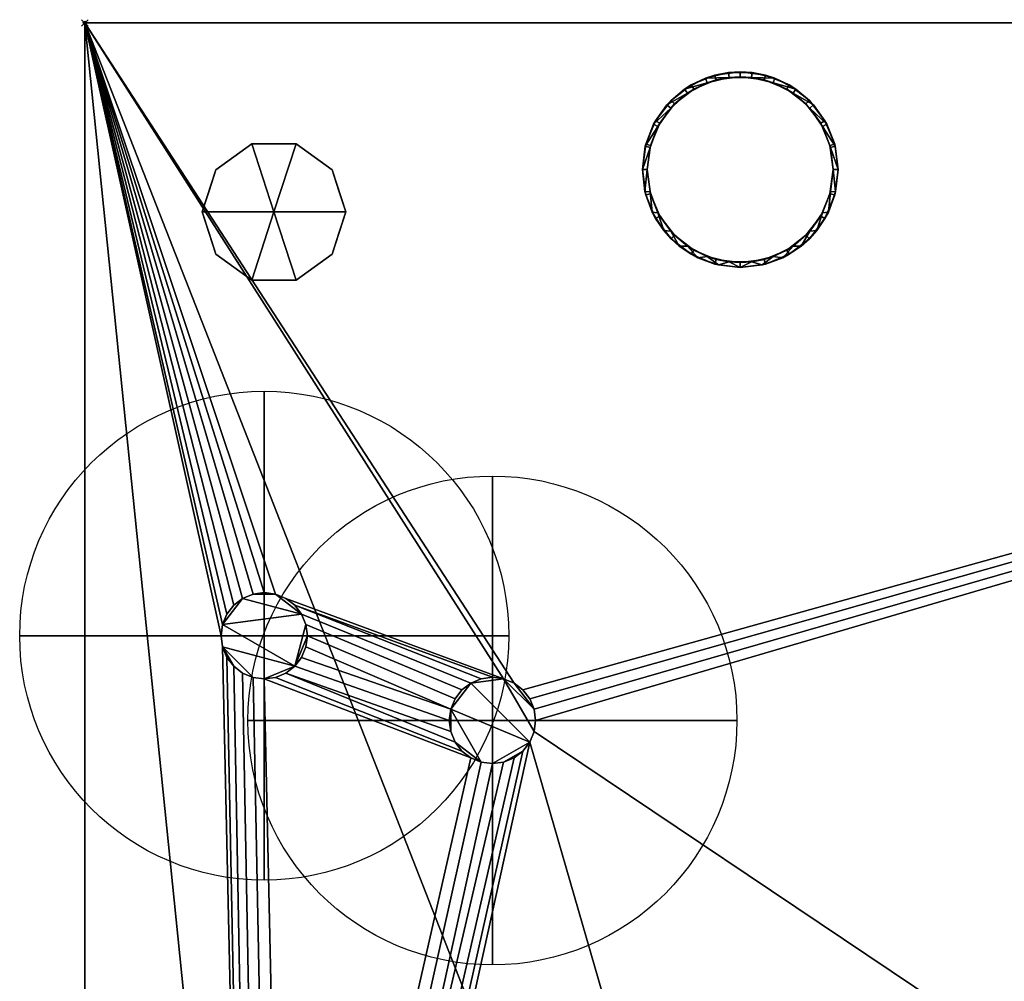
# Model space of a CAD drawing. Units: millimetres. Extents: x 30 to 992, y -1369 to -49.
# Drawn here: x 30 to 332, y -344 to -49 of the extents above; entities that cross this region are included whole.
import ezdxf

# ---------------------------------------------------------------- set-up
doc = ezdxf.new("R2010")
doc.units = ezdxf.units.MM
doc.header["$PDMODE"] = 35
for name, color, linetype in [('IQ_200_2D', 1, 'Continuous'), ('IQ_200_3D', 1, 'Continuous'), ('IQ_INS_3D', 3, 'Continuous')]:
    doc.layers.add(name, color=color, linetype=linetype)
doc.layers.add('IQ_CON_COLDWATER_INT', color=7, linetype='Continuous', lineweight=25)

# ---------------------------------------------------------------- blocks, each defined once
blk = doc.blocks.new('coldwater')
blk.add_circle((0, 0), 3)
at = {"extrusion": (-1, 0, 0)}
blk.add_circle((0, 0), 3, dxfattribs=at)
at = {"extrusion": (0, -1, 0)}
blk.add_circle((0, 0), 3, dxfattribs=at)

msp = doc.modelspace()

# ---------------------------------------------------------------- linework, layer by layer
at = {"layer": 'IQ_200_2D'}
for p, q in [((50, -825), (50, -50)), ((50, -50), (917, -50))]:
    msp.add_line(p, q, dxfattribs=at)
at = {"layer": 'IQ_INS_3D'}
msp.add_point((50, -50), dxfattribs=at)

# ---------------------------------------------------------------- block references
at = {"layer": 'IQ_CON_COLDWATER_INT', "xscale": 25, "yscale": 25, "zscale": 25}
for p in [(105, -238), (175, -264)]:
    msp.add_blockref('coldwater', p, dxfattribs=at)

# ---------------------------------------------------------------- meshes
at = {"layer": 'IQ_200_3D'}
mesh = msp.add_polyface(dxfattribs=at)
corners = [(917, -50, 770), (917, -757.03, 770), (327, -757.03, 770), (327, -825, 770), (50, -825, 770), (50, -50, 770), (115, -543.5, 770), (119.27, -542.94, 770), (123.25, -541.29, 770), (126.67, -538.67, 770), (129.29, -535.25, 770), (130.94, -531.27, 770), (131.5, -527, 770), (130.94, -522.73, 770), (129.29, -518.75, 770), (126.67, -515.33, 770), (123.25, -512.71, 770), (119.27, -511.06, 770), (115, -510.5, 770), (110.73, -511.06, 770), (106.75, -512.71, 770), (103.33, -515.33, 770), (100.71, -518.75, 770), (99.06, -522.73, 770), (98.5, -527, 770), (99.06, -531.27, 770), (100.71, -535.25, 770), (103.33, -538.67, 770), (106.75, -541.29, 770), (110.73, -542.94, 770), (105, -251.25, 770), (108.43, -250.8, 770), (111.62, -249.47, 770), (114.37, -247.37, 770), (116.47, -244.63, 770), (117.8, -241.43, 770), (118.25, -238, 770), (117.8, -234.57, 770), (116.47, -231.37, 770), (114.37, -228.63, 770), (111.62, -226.53, 770), (108.43, -225.2, 770), (105, -224.75, 770), (101.57, -225.2, 770), (98.37, -226.53, 770), (95.63, -228.63, 770), (93.53, -231.37, 770), (92.2, -234.57, 770), (91.75, -238, 770), (92.2, -241.43, 770), (93.53, -244.63, 770), (95.63, -247.37, 770), (98.37, -249.47, 770), (101.57, -250.8, 770), (175, -277.25, 770), (178.43, -276.8, 770), (181.62, -275.47, 770), (184.37, -273.37, 770), (186.47, -270.62, 770), (187.8, -267.43, 770), (188.25, -264, 770), (187.8, -260.57, 770), (186.47, -257.38, 770), (184.37, -254.63, 770), (181.62, -252.53, 770), (178.43, -251.2, 770), (175, -250.75, 770), (171.57, -251.2, 770), (168.37, -252.53, 770), (165.63, -254.63, 770), (163.53, -257.38, 770), (162.2, -260.57, 770), (161.75, -264, 770), (162.2, -267.43, 770), (163.53, -270.62, 770), (165.63, -273.37, 770), (168.37, -275.47, 770), (171.57, -276.8, 770)]
mesh.append_faces([[corners[k] for k in face] for face in [(46, 5, 45), (42, 5, 41), (74, 32, 73), (63, 0, 62), (67, 39, 66), (62, 0, 61)]], dxfattribs={"vtx0": -1, "vtx1": -1})
mesh.append_faces([[corners[k] for k in face] for face in [(19, 30, 76, 18)]], dxfattribs={"vtx0": -1, "vtx1": -1, "vtx2": -1})
mesh.append_faces([[corners[k] for k in face] for face in [(5, 46, 47), (5, 43, 44), (66, 39, 40, 65), (71, 34, 35), (72, 33, 34, 71), (4, 27, 28), (73, 32, 33, 72), (4, 6, 7), (2, 58, 59, 1), (54, 16, 17, 77), (16, 54, 55), (2, 11, 12), (77, 17, 18, 76)]], dxfattribs={"vtx0": -1, "vtx2": -1})
mesh.append_faces([[corners[k] for k in face] for face in [(5, 48, 49, 24), (2, 12, 13, 58)]], dxfattribs={"vtx0": -1, "vtx2": -1, "vtx3": -1})
mesh.append_faces([[corners[k] for k in face] for face in [(44, 45, 5), (47, 48, 5), (42, 43, 5), (26, 27, 4), (25, 26, 4), (29, 6, 4), (28, 29, 4), (64, 65, 5), (60, 61, 0), (7, 8, 2), (10, 11, 2), (9, 10, 2), (8, 9, 2)]], dxfattribs={"vtx1": -1, "vtx2": -1})
mesh.append_faces([[corners[k] for k in face] for face in [(40, 41, 5, 65)]], dxfattribs={"vtx1": -1, "vtx2": -1, "vtx3": -1})
mesh.append_faces([[corners[k] for k in face] for face in [(50, 51, 22, 23), (49, 50, 23, 24), (36, 37, 69, 70), (37, 38, 68, 69), (38, 39, 67, 68), (21, 22, 51, 52), (20, 21, 52, 53), (24, 25, 4, 5), (31, 32, 74, 75), (30, 31, 75, 76), (19, 20, 53, 30), (35, 36, 70, 71), (63, 64, 5, 0), (59, 60, 0, 1), (14, 15, 56, 57), (13, 14, 57, 58), (15, 16, 55, 56)]], dxfattribs={"vtx1": -1, "vtx3": -1})
mesh.append_faces([[corners[k] for k in face] for face in [(2, 3, 4, 7)]], dxfattribs={"vtx2": -1, "vtx3": -1})
mesh = msp.add_polyface(dxfattribs=at)
corners = [(917, -50, 1728), (50, -50, 1728), (50, -825, 1728), (327, -825, 1728), (327, -757.03, 1728), (917, -757.03, 1728)]
mesh.append_faces([[corners[k] for k in face] for face in [(2, 3, 4, 1)]], dxfattribs={"vtx2": -1})
mesh.append_faces([[corners[k] for k in face] for face in [(4, 5, 0, 1)]], dxfattribs={"vtx3": -1})
mesh = msp.add_polyface(dxfattribs=at)
corners = [(50, -50, 770), (50, -50, 1728), (917, -50, 1728), (917, -50, 770)]
mesh.append_faces([[corners[k] for k in face] for face in [(0, 1, 2, 3)]])
mesh = msp.add_polyface(dxfattribs=at)
corners = [(50, -825, 770), (50, -825, 1728), (50, -50, 1728), (50, -50, 770)]
mesh.append_faces([[corners[k] for k in face] for face in [(0, 1, 2, 3)]])
mesh = msp.add_polyface(dxfattribs=at)
corners = [(281, -95, 1728), (279.98, -102.76, 1728), (276.98, -110, 1728), (272.21, -116.21, 1728), (266, -120.98, 1728), (258.76, -123.98, 1728), (251, -125, 1728), (243.24, -123.98, 1728), (236, -120.98, 1728), (229.79, -116.21, 1728), (225.02, -110, 1728), (222.02, -102.76, 1728), (221, -95, 1728), (222.02, -87.24, 1728), (225.02, -80, 1728), (229.79, -73.79, 1728), (236, -69.02, 1728), (243.24, -66.02, 1728), (251, -65, 1728), (258.76, -66.02, 1728), (266, -69.02, 1728), (272.21, -73.79, 1728), (276.98, -80, 1728), (279.98, -87.24, 1728), (279.5, -95, 1728), (278.53, -87.62, 1728), (275.68, -80.75, 1728), (271.15, -74.85, 1728), (265.25, -70.32, 1728), (258.38, -67.47, 1728), (251, -66.5, 1728), (243.62, -67.47, 1728), (236.75, -70.32, 1728), (230.85, -74.85, 1728), (226.32, -80.75, 1728), (223.47, -87.62, 1728), (222.5, -95, 1728), (223.47, -102.38, 1728), (226.32, -109.25, 1728), (230.85, -115.15, 1728), (236.75, -119.68, 1728), (243.62, -122.53, 1728), (251, -123.5, 1728), (258.38, -122.53, 1728), (265.25, -119.68, 1728), (271.15, -115.15, 1728), (275.68, -109.25, 1728), (278.53, -102.38, 1728), (227, -450, 1728), (225.98, -457.76, 1728), (222.98, -465, 1728), (218.21, -471.21, 1728), (212, -475.98, 1728), (204.76, -478.98, 1728), (197, -480, 1728), (189.24, -478.98, 1728), (182, -475.98, 1728), (175.79, -471.21, 1728), (171.02, -465, 1728), (168.02, -457.76, 1728), (167, -450, 1728), (168.02, -442.24, 1728), (171.02, -435, 1728), (175.79, -428.79, 1728), (182, -424.02, 1728), (189.24, -421.02, 1728), (197, -420, 1728), (204.76, -421.02, 1728), (212, -424.02, 1728), (218.21, -428.79, 1728), (222.98, -435, 1728), (225.98, -442.24, 1728), (225.5, -450, 1728), (224.53, -442.62, 1728), (221.68, -435.75, 1728), (217.15, -429.85, 1728), (211.25, -425.32, 1728), (204.38, -422.47, 1728), (197, -421.5, 1728), (189.62, -422.47, 1728), (182.75, -425.32, 1728), (176.85, -429.85, 1728), (172.32, -435.75, 1728), (169.47, -442.62, 1728), (168.5, -450, 1728), (169.47, -457.38, 1728), (172.32, -464.25, 1728), (176.85, -470.15, 1728), (182.75, -474.68, 1728), (189.62, -477.53, 1728), (197, -478.5, 1728), (204.38, -477.53, 1728), (211.25, -474.68, 1728), (217.15, -470.15, 1728), (221.68, -464.25, 1728), (224.53, -457.38, 1728)]
mesh.append_faces([[corners[k] for k in face] for face in [(40, 8, 9, 39), (39, 9, 10, 38), (41, 7, 8, 40), (37, 11, 12, 36), (38, 10, 11, 37), (1, 47, 24, 0), (23, 25, 26, 22), (22, 26, 27, 21), (0, 24, 25, 23), (20, 28, 29, 19), (21, 27, 28, 20), (88, 56, 57, 87), (87, 57, 58, 86), (89, 55, 56, 88), (85, 59, 60, 84), (84, 60, 61, 83), (86, 58, 59, 85), (71, 73, 74, 70), (70, 74, 75, 69), (48, 72, 73, 71), (68, 76, 77, 67), (69, 75, 76, 68)]], dxfattribs={"vtx0": -1, "vtx2": -1})
mesh.append_faces([[corners[k] for k in face] for face in [(6, 7, 41, 42), (35, 36, 12, 13), (5, 6, 42, 43), (4, 5, 43, 44), (3, 4, 44, 45), (2, 3, 45, 46), (1, 2, 46, 47), (34, 35, 13, 14), (33, 34, 14, 15), (32, 33, 15, 16), (31, 32, 16, 17), (30, 31, 17, 18), (29, 30, 18, 19), (54, 55, 89, 90), (53, 54, 90, 91), (52, 53, 91, 92), (51, 52, 92, 93), (50, 51, 93, 94), (49, 50, 94, 95), (48, 49, 95, 72), (82, 83, 61, 62), (81, 82, 62, 63), (80, 81, 63, 64), (79, 80, 64, 65), (78, 79, 65, 66), (77, 78, 66, 67)]], dxfattribs={"vtx1": -1, "vtx3": -1})
mesh = msp.add_polyface(dxfattribs=at)
corners = [(281, -95, 1728), (279.98, -87.24, 1728), (276.98, -80, 1728), (272.21, -73.79, 1728), (266, -69.02, 1728), (258.76, -66.02, 1728), (251, -65, 1728), (243.24, -66.02, 1728), (236, -69.02, 1728), (229.79, -73.79, 1728), (225.02, -80, 1728), (222.02, -87.24, 1728), (221, -95, 1728), (221, -95, 1769.96), (221.87, -87.82, 1768.04), (224.44, -81.06, 1766.23), (228.54, -75.11, 1764.63), (233.96, -70.31, 1763.35), (240.36, -66.95, 1762.45), (247.38, -65.22, 1761.98), (254.62, -65.22, 1761.98), (261.64, -66.95, 1762.45), (268.04, -70.31, 1763.35), (273.46, -75.11, 1764.63), (277.56, -81.06, 1766.23), (280.13, -87.82, 1768.04), (281, -95, 1769.96)]
mesh.append_faces([[corners[k] for k in face] for face in [(5, 21, 4), (24, 2, 23), (8, 18, 7), (15, 11, 14), (17, 9, 16)]], dxfattribs={"vtx0": -1, "vtx1": -1})
mesh.append_faces([[corners[k] for k in face] for face in [(25, 0, 1), (24, 1, 2), (22, 3, 4), (19, 6, 7), (16, 9, 10), (17, 8, 9), (14, 11, 12), (6, 19, 20)]], dxfattribs={"vtx0": -1, "vtx2": -1})
mesh.append_faces([[corners[k] for k in face] for face in [(13, 14, 12)]], dxfattribs={"vtx1": -1})
mesh.append_faces([[corners[k] for k in face] for face in [(2, 3, 23), (24, 25, 1), (20, 21, 5), (22, 23, 3), (21, 22, 4), (5, 6, 20), (10, 11, 15), (18, 19, 7), (17, 18, 8), (15, 16, 10)]], dxfattribs={"vtx1": -1, "vtx2": -1})
mesh.append_faces([[corners[k] for k in face] for face in [(25, 26, 0)]], dxfattribs={"vtx2": -1})
mesh = msp.add_polyface(dxfattribs=at)
corners = [(281, -95, 1769.96), (280.13, -87.82, 1768.04), (277.56, -81.06, 1766.23), (273.46, -75.11, 1764.63), (268.04, -70.31, 1763.35), (261.64, -66.95, 1762.45), (254.62, -65.22, 1761.98), (247.38, -65.22, 1761.98), (240.36, -66.95, 1762.45), (233.96, -70.31, 1763.35), (228.54, -75.11, 1764.63), (224.44, -81.06, 1766.23), (221.87, -87.82, 1768.04), (221, -95, 1769.96), (221.75, -101.68, 1771.75), (223.97, -108.02, 1773.45), (227.55, -113.7, 1774.97), (232.3, -118.46, 1776.25), (237.98, -122.03, 1777.2), (244.32, -124.25, 1777.8), (251, -125, 1778), (257.68, -124.25, 1777.8), (264.02, -122.03, 1777.2), (269.7, -118.46, 1776.25), (274.45, -113.7, 1774.97), (278.03, -108.02, 1773.45), (280.25, -101.68, 1771.75), (279.5, -95, 1769.96), (278.67, -101.82, 1771.79), (276.24, -108.24, 1773.51), (272.33, -113.9, 1775.03), (267.19, -118.46, 1776.25), (261.11, -121.65, 1777.1), (254.44, -123.29, 1777.54), (247.56, -123.29, 1777.54), (240.89, -121.65, 1777.1), (234.81, -118.46, 1776.25), (229.67, -113.9, 1775.03), (225.76, -108.24, 1773.51), (223.33, -101.82, 1771.79), (222.5, -95, 1769.96), (223.33, -88.18, 1768.13), (225.76, -81.76, 1766.41), (229.67, -76.1, 1764.9), (234.81, -71.54, 1763.68), (240.89, -68.35, 1762.82), (247.56, -66.71, 1762.38), (254.44, -66.71, 1762.38), (261.11, -68.35, 1762.82), (267.19, -71.54, 1763.68), (272.33, -76.1, 1764.9), (276.24, -81.76, 1766.41), (278.67, -88.18, 1768.13)]
mesh.append_faces([[corners[k] for k in face] for face in [(0, 27, 26), (30, 24, 29), (33, 21, 32), (31, 23, 30), (24, 30, 23), (1, 52, 0), (50, 3, 49), (35, 19, 34), (36, 18, 35), (19, 35, 18), (38, 16, 37), (39, 15, 38), (16, 38, 15), (40, 14, 39), (15, 39, 14), (10, 44, 9), (45, 9, 44), (8, 46, 7), (46, 8, 45), (9, 45, 8), (14, 40, 13)]], dxfattribs={"vtx0": -1, "vtx1": -1})
mesh.append_faces([[corners[k] for k in face] for face in [(29, 24, 25), (50, 2, 3), (2, 50, 51), (34, 19, 20), (37, 16, 17), (17, 36, 37), (13, 40, 41), (11, 42, 43), (42, 11, 12), (12, 41, 42), (20, 33, 34)]], dxfattribs={"vtx0": -1, "vtx2": -1})
mesh.append_faces([[corners[k] for k in face] for face in [(28, 29, 25), (27, 28, 26), (25, 26, 28), (21, 22, 32), (20, 21, 33), (22, 23, 31), (31, 32, 22), (51, 52, 1), (1, 2, 51), (52, 27, 0), (3, 4, 49), (48, 49, 4), (47, 48, 5), (4, 5, 48), (5, 6, 47), (17, 18, 36), (43, 44, 10), (12, 13, 41), (10, 11, 43)]], dxfattribs={"vtx1": -1, "vtx2": -1})
mesh.append_faces([[corners[k] for k in face] for face in [(46, 47, 6, 7)]], dxfattribs={"vtx1": -1, "vtx3": -1})
mesh = msp.add_polyface(dxfattribs=at)
corners = [(222.5, -95, 1728), (223.47, -87.62, 1728), (226.32, -80.75, 1728), (230.85, -74.85, 1728), (236.75, -70.32, 1728), (243.62, -67.47, 1728), (251, -66.5, 1728), (258.38, -67.47, 1728), (265.25, -70.32, 1728), (271.15, -74.85, 1728), (275.68, -80.75, 1728), (278.53, -87.62, 1728), (279.5, -95, 1728), (279.5, -95, 1769.96), (278.67, -88.18, 1768.13), (276.24, -81.76, 1766.41), (272.33, -76.1, 1764.9), (267.19, -71.54, 1763.68), (261.11, -68.35, 1762.82), (254.44, -66.71, 1762.38), (247.56, -66.71, 1762.38), (240.89, -68.35, 1762.82), (234.81, -71.54, 1763.68), (229.67, -76.1, 1764.9), (225.76, -81.76, 1766.41), (223.33, -88.18, 1768.13), (222.5, -95, 1769.96)]
mesh.append_faces([[corners[k] for k in face] for face in [(0, 25, 26)]], dxfattribs={"vtx0": -1})
mesh.append_faces([[corners[k] for k in face] for face in [(6, 20, 5), (4, 22, 3), (21, 5, 20), (15, 11, 14), (20, 6, 19)]], dxfattribs={"vtx0": -1, "vtx1": -1})
mesh.append_faces([[corners[k] for k in face] for face in [(1, 24, 25), (4, 21, 22), (3, 22, 23), (2, 23, 24), (25, 0, 1), (21, 4, 5), (23, 2, 3), (8, 17, 18), (7, 18, 19), (10, 15, 16), (9, 16, 17), (15, 10, 11)]], dxfattribs={"vtx0": -1, "vtx2": -1})
mesh.append_faces([[corners[k] for k in face] for face in [(1, 2, 24), (6, 7, 19), (7, 8, 18), (8, 9, 17), (9, 10, 16), (11, 12, 14)]], dxfattribs={"vtx1": -1, "vtx2": -1})
mesh.append_faces([[corners[k] for k in face] for face in [(12, 13, 14)]], dxfattribs={"vtx2": -1})
mesh = msp.add_polyface(dxfattribs=at)
corners = [(108, -108, 770), (130, -108, 770), (125.8, -95.07, 770), (114.8, -87.08, 770), (101.2, -87.08, 770), (90.2, -95.07, 770), (86, -108, 770)]
mesh.append_faces([[corners[k] for k in face] for face in [(0, 4, 5, 6)]], dxfattribs={"vtx0": -1})
mesh.append_faces([[corners[k] for k in face] for face in [(0, 3, 4)]], dxfattribs={"vtx0": -1, "vtx2": -1})
mesh.append_faces([[corners[k] for k in face] for face in [(0, 1, 2, 3)]], dxfattribs={"vtx3": -1})
mesh = msp.add_polyface(dxfattribs=at)
corners = [(86, -108, 770), (90.2, -95.07, 770), (101.2, -87.08, 770), (114.8, -87.08, 770), (125.8, -95.07, 770), (130, -108, 770), (130, -108, 670), (125.8, -95.07, 670), (114.8, -87.08, 670), (101.2, -87.08, 670), (90.2, -95.07, 670), (86, -108, 670), (120.3, -91.07, 770), (120.3, -91.07, 670), (127.9, -101.53, 670), (127.9, -101.53, 770), (108, -87.08, 770), (108, -87.08, 670), (95.7, -91.07, 670), (95.7, -91.07, 770), (87.91, -102.12, 670), (88.1, -101.53, 770)]
mesh.append_faces([[corners[k] for k in face] for face in [(10, 21, 1), (20, 0, 21), (21, 10, 20)]], dxfattribs={"vtx0": -1, "vtx2": -1})
mesh.append_faces([[corners[k] for k in face] for face in [(2, 16, 17, 9), (13, 8, 3, 12), (4, 15, 14, 7), (7, 13, 12, 4), (9, 18, 19, 2), (16, 3, 8, 17), (1, 19, 18, 10)]], dxfattribs={"vtx1": -1, "vtx3": -1})
mesh.append_faces([[corners[k] for k in face] for face in [(5, 6, 14, 15), (20, 11, 0)]], dxfattribs={"vtx2": -1})
mesh = msp.add_polyface(dxfattribs=at)
corners = [(86, -108, 670), (90.2, -95.07, 670), (101.2, -87.08, 670), (114.8, -87.08, 670), (125.8, -95.07, 670), (130, -108, 670), (108, -108, 670)]
mesh.append_faces([[corners[k] for k in face] for face in [(1, 2, 6, 0)]], dxfattribs={"vtx1": -1})
mesh.append_faces([[corners[k] for k in face] for face in [(2, 3, 6)]], dxfattribs={"vtx1": -1, "vtx2": -1})
mesh.append_faces([[corners[k] for k in face] for face in [(4, 5, 6, 3)]], dxfattribs={"vtx2": -1})
mesh = msp.add_polyface(dxfattribs=at)
corners = [(221, -95, 1728), (222.02, -102.76, 1728), (225.02, -110, 1728), (229.79, -116.21, 1728), (236, -120.98, 1728), (243.24, -123.98, 1728), (251, -125, 1728), (258.76, -123.98, 1728), (266, -120.98, 1728), (272.21, -116.21, 1728), (276.98, -110, 1728), (279.98, -102.76, 1728), (281, -95, 1728), (281, -95, 1769.96), (280.25, -101.68, 1771.75), (278.03, -108.02, 1773.45), (274.45, -113.7, 1774.97), (269.7, -118.46, 1776.25), (264.02, -122.03, 1777.2), (257.68, -124.25, 1777.8), (251, -125, 1778), (244.32, -124.25, 1777.8), (237.98, -122.03, 1777.2), (232.3, -118.46, 1776.25), (227.55, -113.7, 1774.97), (223.97, -108.02, 1773.45), (221.75, -101.68, 1771.75), (221, -95, 1769.96)]
mesh.append_faces([[corners[k] for k in face] for face in [(1, 26, 0), (2, 25, 1), (24, 3, 23), (25, 2, 24), (8, 18, 7), (9, 17, 8), (11, 15, 10)]], dxfattribs={"vtx0": -1, "vtx1": -1})
mesh.append_faces([[corners[k] for k in face] for face in [(22, 4, 5), (1, 25, 26), (6, 20, 21), (14, 11, 12), (7, 18, 19), (9, 16, 17), (8, 17, 18), (10, 15, 16), (11, 14, 15), (19, 6, 7)]], dxfattribs={"vtx0": -1, "vtx2": -1})
mesh.append_faces([[corners[k] for k in face] for face in [(13, 14, 12)]], dxfattribs={"vtx1": -1})
mesh.append_faces([[corners[k] for k in face] for face in [(5, 6, 21), (2, 3, 24), (3, 4, 23), (22, 23, 4), (21, 22, 5), (9, 10, 16), (19, 20, 6)]], dxfattribs={"vtx1": -1, "vtx2": -1})
mesh.append_faces([[corners[k] for k in face] for face in [(26, 27, 0)]], dxfattribs={"vtx2": -1})
mesh = msp.add_polyface(dxfattribs=at)
corners = [(279.5, -95, 1728), (278.53, -102.38, 1728), (275.68, -109.25, 1728), (271.15, -115.15, 1728), (265.25, -119.68, 1728), (258.38, -122.53, 1728), (251, -123.5, 1728), (243.62, -122.53, 1728), (236.75, -119.68, 1728), (230.85, -115.15, 1728), (226.32, -109.25, 1728), (223.47, -102.38, 1728), (222.5, -95, 1728), (222.5, -95, 1769.96), (223.33, -101.82, 1771.79), (225.76, -108.24, 1773.51), (229.67, -113.9, 1775.03), (234.81, -118.46, 1776.25), (240.89, -121.65, 1777.1), (247.56, -123.29, 1777.54), (254.44, -123.29, 1777.54), (261.11, -121.65, 1777.1), (267.19, -118.46, 1776.25), (272.33, -113.9, 1775.03), (276.24, -108.24, 1773.51), (278.67, -101.82, 1771.79), (279.5, -95, 1769.96)]
mesh.append_faces([[corners[k] for k in face] for face in [(0, 25, 26)]], dxfattribs={"vtx0": -1})
mesh.append_faces([[corners[k] for k in face] for face in [(25, 1, 24), (24, 2, 23), (18, 8, 17), (17, 9, 16), (20, 6, 19)]], dxfattribs={"vtx0": -1, "vtx1": -1})
mesh.append_faces([[corners[k] for k in face] for face in [(3, 22, 23), (22, 3, 4), (11, 14, 15), (15, 10, 11)]], dxfattribs={"vtx0": -1, "vtx2": -1})
mesh.append_faces([[corners[k] for k in face] for face in [(13, 14, 12)]], dxfattribs={"vtx1": -1})
mesh.append_faces([[corners[k] for k in face] for face in [(21, 22, 4), (20, 21, 5), (0, 1, 25), (1, 2, 24), (2, 3, 23), (4, 5, 21), (5, 6, 20), (18, 19, 7), (15, 16, 10), (6, 7, 19), (7, 8, 18), (8, 9, 17), (9, 10, 16), (11, 12, 14)]], dxfattribs={"vtx1": -1, "vtx2": -1})
mesh = msp.add_polyface(dxfattribs=at)
corners = [(108, -108, 770), (86, -108, 770), (90.2, -120.93, 770), (101.2, -128.92, 770), (114.8, -128.92, 770), (125.8, -120.93, 770), (130, -108, 770)]
mesh.append_faces([[corners[k] for k in face] for face in [(0, 4, 5, 6)]], dxfattribs={"vtx0": -1})
mesh.append_faces([[corners[k] for k in face] for face in [(4, 0, 3)]], dxfattribs={"vtx0": -1, "vtx1": -1})
mesh.append_faces([[corners[k] for k in face] for face in [(0, 1, 2, 3)]], dxfattribs={"vtx3": -1})
mesh = msp.add_polyface(dxfattribs=at)
corners = [(130, -108, 770), (125.8, -120.93, 770), (114.8, -128.92, 770), (101.2, -128.92, 770), (90.2, -120.93, 770), (86, -108, 770), (86, -108, 670), (90.2, -120.93, 670), (101.2, -128.92, 670), (114.8, -128.92, 670), (125.8, -120.93, 670), (130, -108, 670), (87.91, -113.88, 770), (88.1, -114.47, 670), (95.7, -124.93, 670), (95.7, -124.93, 770), (108, -128.92, 770), (108, -128.92, 670), (120.3, -124.93, 670), (120.3, -124.93, 770), (128.09, -113.88, 670), (127.9, -114.47, 770)]
mesh.append_faces([[corners[k] for k in face] for face in [(6, 12, 5)]], dxfattribs={"vtx0": -1})
mesh.append_faces([[corners[k] for k in face] for face in [(4, 13, 7), (12, 6, 13), (10, 21, 1), (20, 0, 21), (21, 10, 20)]], dxfattribs={"vtx0": -1, "vtx2": -1})
mesh.append_faces([[corners[k] for k in face] for face in [(4, 12, 13)]], dxfattribs={"vtx1": -1, "vtx2": -1})
mesh.append_faces([[corners[k] for k in face] for face in [(15, 4, 7, 14), (3, 15, 14, 8), (17, 9, 2, 16), (19, 2, 9, 18), (18, 10, 1, 19), (16, 3, 8, 17)]], dxfattribs={"vtx1": -1, "vtx3": -1})
mesh.append_faces([[corners[k] for k in face] for face in [(20, 11, 0)]], dxfattribs={"vtx2": -1})
mesh = msp.add_polyface(dxfattribs=at)
corners = [(130, -108, 670), (125.8, -120.93, 670), (114.8, -128.92, 670), (101.2, -128.92, 670), (90.2, -120.93, 670), (86, -108, 670), (108, -108, 670)]
mesh.append_faces([[corners[k] for k in face] for face in [(3, 6, 2)]], dxfattribs={"vtx0": -1, "vtx1": -1})
mesh.append_faces([[corners[k] for k in face] for face in [(1, 2, 6, 0)]], dxfattribs={"vtx1": -1})
mesh.append_faces([[corners[k] for k in face] for face in [(4, 5, 6, 3)]], dxfattribs={"vtx2": -1})
mesh = msp.add_polyface(dxfattribs=at)
corners = [(115, -510.5, 765), (119.27, -511.06, 765), (123.25, -512.71, 765), (126.67, -515.33, 765), (129.29, -518.75, 765), (130.94, -522.73, 765), (131.5, -527, 765), (130.94, -531.27, 765), (129.29, -535.25, 765), (126.67, -538.67, 765), (123.25, -541.29, 765), (119.27, -542.94, 765), (115, -543.5, 765), (110.73, -542.94, 765), (106.75, -541.29, 765), (103.33, -538.67, 765), (100.71, -535.25, 765), (99.06, -531.27, 765), (98.5, -527, 765), (99.06, -522.73, 765), (100.71, -518.75, 765), (103.33, -515.33, 765), (106.75, -512.71, 765), (110.73, -511.06, 765), (105, -224.75, 765), (108.43, -225.2, 765), (111.62, -226.53, 765), (114.37, -228.63, 765), (116.47, -231.37, 765), (117.8, -234.57, 765), (118.25, -238, 765), (117.8, -241.43, 765), (116.47, -244.63, 765), (114.37, -247.37, 765), (111.62, -249.47, 765), (108.43, -250.8, 765), (105, -251.25, 765), (101.57, -250.8, 765), (98.37, -249.47, 765), (95.63, -247.37, 765), (93.53, -244.63, 765), (92.2, -241.43, 765), (91.75, -238, 765), (92.2, -234.57, 765), (93.53, -231.37, 765), (95.63, -228.63, 765), (98.37, -226.53, 765), (101.57, -225.2, 765), (175, -250.75, 765), (178.43, -251.2, 765), (181.62, -252.53, 765), (184.37, -254.63, 765), (186.47, -257.38, 765), (187.8, -260.57, 765), (188.25, -264, 765), (187.8, -267.43, 765), (186.47, -270.62, 765), (184.37, -273.37, 765), (181.62, -275.47, 765), (178.43, -276.8, 765), (175, -277.25, 765), (171.57, -276.8, 765), (168.37, -275.47, 765), (165.63, -273.37, 765), (163.53, -270.62, 765), (162.2, -267.43, 765), (161.75, -264, 765), (162.2, -260.57, 765), (163.53, -257.38, 765), (165.63, -254.63, 765), (168.37, -252.53, 765), (171.57, -251.2, 765)]
mesh.append_faces([[corners[k] for k in face] for face in [(21, 19, 20), (41, 39, 40), (25, 47, 24), (59, 57, 58), (64, 61, 62, 63), (67, 65, 66)]], dxfattribs={"vtx0": -1})
mesh.append_faces([[corners[k] for k in face] for face in [(0, 3, 23), (43, 33, 41, 42), (50, 53, 49)]], dxfattribs={"vtx0": -1, "vtx1": -1})
mesh.append_faces([[corners[k] for k in face] for face in [(4, 9, 18, 3), (43, 46, 28), (65, 67, 61, 64), (67, 70, 56)]], dxfattribs={"vtx0": -1, "vtx1": -1, "vtx2": -1})
mesh.append_faces([[corners[k] for k in face] for face in [(3, 18, 22, 23), (33, 43, 28, 29), (25, 28, 46, 47), (70, 49, 55, 56)]], dxfattribs={"vtx0": -1, "vtx1": -1, "vtx3": -1})
mesh.append_faces([[corners[k] for k in face] for face in [(60, 56, 57, 59)]], dxfattribs={"vtx0": -1, "vtx2": -1})
mesh.append_faces([[corners[k] for k in face] for face in [(9, 12, 13, 18), (33, 36, 37, 41), (56, 60, 61, 67)]], dxfattribs={"vtx0": -1, "vtx2": -1, "vtx3": -1})
mesh.append_faces([[corners[k] for k in face] for face in [(18, 13, 14, 15)]], dxfattribs={"vtx0": -1, "vtx3": -1})
mesh.append_faces([[corners[k] for k in face] for face in [(11, 12, 9, 10), (17, 18, 15, 16), (35, 36, 33, 34), (52, 53, 50, 51)]], dxfattribs={"vtx1": -1})
mesh.append_faces([[corners[k] for k in face] for face in [(29, 30, 33)]], dxfattribs={"vtx1": -1, "vtx2": -1})
mesh.append_faces([[corners[k] for k in face] for face in [(21, 22, 18, 19)]], dxfattribs={"vtx1": -1, "vtx3": -1})
mesh.append_faces([[corners[k] for k in face] for face in [(7, 8, 9, 6), (1, 2, 3, 0), (26, 27, 28, 25), (68, 69, 70, 67)]], dxfattribs={"vtx2": -1})
mesh.append_faces([[corners[k] for k in face] for face in [(4, 5, 6, 9), (37, 38, 39, 41), (53, 54, 55, 49)]], dxfattribs={"vtx2": -1, "vtx3": -1})
mesh.append_faces([[corners[k] for k in face] for face in [(30, 31, 32, 33), (43, 44, 45, 46), (70, 71, 48, 49)]], dxfattribs={"vtx3": -1})
mesh = msp.add_polyface(dxfattribs=at)
corners = [(105, -224.75, 765), (101.57, -225.2, 765), (98.37, -226.53, 765), (95.63, -228.63, 765), (93.53, -231.37, 765), (92.2, -234.57, 765), (91.75, -238, 765), (92.2, -241.43, 765), (93.53, -244.63, 765), (95.63, -247.37, 765), (98.37, -249.47, 765), (101.57, -250.8, 765), (105, -251.25, 765), (105, -251.25, 770), (101.57, -250.8, 770), (98.37, -249.47, 770), (95.63, -247.37, 770), (93.53, -244.63, 770), (92.2, -241.43, 770), (91.75, -238, 770), (92.2, -234.57, 770), (93.53, -231.37, 770), (95.63, -228.63, 770), (98.37, -226.53, 770), (101.57, -225.2, 770), (105, -224.75, 770)]
mesh.append_faces([[corners[k] for k in face] for face in [(13, 14, 11, 12), (0, 1, 24, 25)]], dxfattribs={"vtx1": -1})
mesh.append_faces([[corners[k] for k in face] for face in [(14, 15, 10, 11), (16, 17, 8, 9), (15, 16, 9, 10), (17, 18, 7, 8), (6, 7, 18, 19), (19, 20, 5, 6), (20, 21, 4, 5), (22, 23, 2, 3), (21, 22, 3, 4), (23, 24, 1, 2)]], dxfattribs={"vtx1": -1, "vtx3": -1})
mesh = msp.add_polyface(dxfattribs=at)
corners = [(105, -251.25, 765), (108.43, -250.8, 765), (111.62, -249.47, 765), (114.37, -247.37, 765), (116.47, -244.63, 765), (117.8, -241.43, 765), (118.25, -238, 765), (117.8, -234.57, 765), (116.47, -231.37, 765), (114.37, -228.63, 765), (111.62, -226.53, 765), (108.43, -225.2, 765), (105, -224.75, 765), (105, -224.75, 770), (108.43, -225.2, 770), (111.62, -226.53, 770), (114.37, -228.63, 770), (116.47, -231.37, 770), (117.8, -234.57, 770), (118.25, -238, 770), (117.8, -241.43, 770), (116.47, -244.63, 770), (114.37, -247.37, 770), (111.62, -249.47, 770), (108.43, -250.8, 770), (105, -251.25, 770)]
mesh.append_faces([[corners[k] for k in face] for face in [(13, 14, 11, 12), (0, 1, 24, 25)]], dxfattribs={"vtx1": -1})
mesh.append_faces([[corners[k] for k in face] for face in [(14, 15, 10, 11), (16, 17, 8, 9), (15, 16, 9, 10), (17, 18, 7, 8), (6, 7, 18, 19), (19, 20, 5, 6), (20, 21, 4, 5), (22, 23, 2, 3), (21, 22, 3, 4), (23, 24, 1, 2)]], dxfattribs={"vtx1": -1, "vtx3": -1})
mesh = msp.add_polyface(dxfattribs=at)
corners = [(175, -250.75, 765), (171.57, -251.2, 765), (168.37, -252.53, 765), (165.63, -254.63, 765), (163.53, -257.38, 765), (162.2, -260.57, 765), (161.75, -264, 765), (162.2, -267.43, 765), (163.53, -270.62, 765), (165.63, -273.37, 765), (168.37, -275.47, 765), (171.57, -276.8, 765), (175, -277.25, 765), (175, -277.25, 770), (171.57, -276.8, 770), (168.37, -275.47, 770), (165.63, -273.37, 770), (163.53, -270.62, 770), (162.2, -267.43, 770), (161.75, -264, 770), (162.2, -260.57, 770), (163.53, -257.38, 770), (165.63, -254.63, 770), (168.37, -252.53, 770), (171.57, -251.2, 770), (175, -250.75, 770)]
mesh.append_faces([[corners[k] for k in face] for face in [(13, 14, 11, 12), (0, 1, 24, 25)]], dxfattribs={"vtx1": -1})
mesh.append_faces([[corners[k] for k in face] for face in [(14, 15, 10, 11), (16, 17, 8, 9), (15, 16, 9, 10), (17, 18, 7, 8), (6, 7, 18, 19), (19, 20, 5, 6), (20, 21, 4, 5), (22, 23, 2, 3), (21, 22, 3, 4), (23, 24, 1, 2)]], dxfattribs={"vtx1": -1, "vtx3": -1})
mesh = msp.add_polyface(dxfattribs=at)
corners = [(175, -277.25, 765), (178.43, -276.8, 765), (181.62, -275.47, 765), (184.37, -273.37, 765), (186.47, -270.62, 765), (187.8, -267.43, 765), (188.25, -264, 765), (187.8, -260.57, 765), (186.47, -257.38, 765), (184.37, -254.63, 765), (181.62, -252.53, 765), (178.43, -251.2, 765), (175, -250.75, 765), (175, -250.75, 770), (178.43, -251.2, 770), (181.62, -252.53, 770), (184.37, -254.63, 770), (186.47, -257.38, 770), (187.8, -260.57, 770), (188.25, -264, 770), (187.8, -267.43, 770), (186.47, -270.62, 770), (184.37, -273.37, 770), (181.62, -275.47, 770), (178.43, -276.8, 770), (175, -277.25, 770)]
mesh.append_faces([[corners[k] for k in face] for face in [(13, 14, 11, 12), (0, 1, 24, 25)]], dxfattribs={"vtx1": -1})
mesh.append_faces([[corners[k] for k in face] for face in [(14, 15, 10, 11), (16, 17, 8, 9), (15, 16, 9, 10), (17, 18, 7, 8), (6, 7, 18, 19), (19, 20, 5, 6), (20, 21, 4, 5), (22, 23, 2, 3), (21, 22, 3, 4), (23, 24, 1, 2)]], dxfattribs={"vtx1": -1, "vtx3": -1})

doc.saveas('drawing.dxf')
